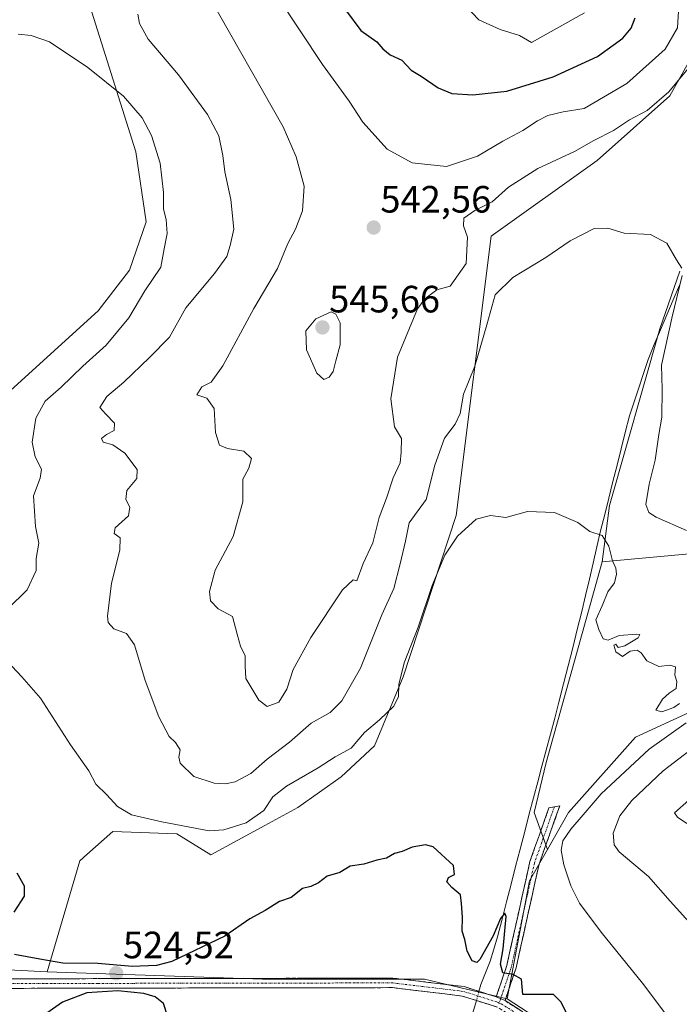
# Model space of a CAD drawing. Units: metres. Extents: x 604072 to 607520, y 4726902 to 4729267.
# Drawn here: x 604751 to 604925, y 4727881 to 4728140 of the extents above; entities that cross this region are included whole.
import ezdxf
from ezdxf.enums import TextEntityAlignment as Align

# ---------------------------------------------------------------- set-up
doc = ezdxf.new("R2010")
doc.units = ezdxf.units.M
doc.header["$MEASUREMENT"] = 0
doc.linetypes.add('TRAZO_Y_PUNTO', pattern=[1, 0.5, -0.25, 0, -0.25])
doc.linetypes.add('TRAZOSX2', pattern=[1.5, 1, -0.5])
for name, color, linetype, lineweight in [('Camino', 19, 'TRAZOSX2', 0), ('Camino Cxs', 19, 'Continuous', 0), ('Camino eje', 19, 'TRAZO_Y_PUNTO', 0), ('Carátula', 7, 'Continuous', 5), ('Corriente natural lineal', 142, 'Continuous', 13), ('Corriente natural lineal oculto', 19, 'TRAZO_Y_PUNTO', 13), ('Cultivos herbáceos CxS', 92, 'Continuous', 0), ('Curva de nivel maestra', 36, 'Continuous', 30), ('Curva de nivel normal', 36, 'Continuous', 0), ('Matorral CxS', 135, 'Continuous', 0), ('Pastizal CxS', 92, 'Continuous', 0), ('Punto de cota en terreno', 7, 'Continuous', 0), ('Rótulo de punto de cota en terreno', 19, 'Continuous', 0)]:
    doc.layers.add(name, color=color, linetype=linetype, lineweight=lineweight)
doc.styles.add('Arial', font='txt', dxfattribs={"height": 0.2})

# ---------------------------------------------------------------- blocks, each defined once
blk = doc.blocks.new('*U150')
at = {"layer": 'Cultivos herbáceos CxS', "color": 92, "linetype": 'Continuous', "lineweight": 0}
blk.add_polyline3d([(604770.3313, 4728141.9331, 531.0637), (604781.9189, 4728105.1761, 529.3962), (604784.602, 4728086.782, 529.3665), (604780.2535, 4728074.0481, 529.3325), (604771.9983, 4728063.3846, 528.2612), (604747.9698, 4728041.5813, 527.125), (604736.2033, 4728027.7351, 523.4294), (604737.9115, 4728020.3354, 523.7852), (604722.2646, 4727992.9403, 522.2207), (604708.2943, 4727970.0168, 521.1465), (604696.5373, 4727966.5458, 519.3191), (604690.4121, 4727959.3949, 517.7959), (604721.1465, 4727943.7394, 519.6701), (604735.6745, 4727933.1167, 521.7952), (604736.0089, 4727930.9985, 521.7591), (604737.3497, 4727922.4944, 522.0545), (604731.2031, 4727911.3116, 520.8949), (604716.1165, 4727891.7435, 518.2266), (604758.5845, 4727889.5074, 523.6361), (604815.2549, 4727887.5821, 522.943), (604857.8451, 4727887.5815, 523.6974), (604879.5603, 4727882.4109, 524.4056), (604914.3631, 4727859.8243, 525.6572)], dxfattribs=at)
blk = doc.blocks.new('*U187')
at = {"layer": 'Curva de nivel normal', "color": 36, "linetype": 'Continuous', "lineweight": 0}
for points in [[(604932.33, 4727897.16, 535), (604922.41, 4727908.12, 535), (604916.72, 4727914.56, 535), (604908.99, 4727921.13, 535), (604907.7, 4727922.92, 535), (604907.44, 4727925.97, 535), (604909.19, 4727930.58, 535), (604912.33, 4727934.63, 535), (604920.6, 4727942.43, 535), (604933.29, 4727952.16, 535)], [(604926.74, 4728005.56, 535), (604918.76, 4728009.1, 535), (604916.84, 4728010.36, 535), (604916.02, 4728012.46, 535), (604916.92, 4728017.75, 535), (604918.52, 4728024.08, 535), (604919.49, 4728030.83, 535), (604920.27, 4728035.39, 535), (604920.35, 4728042.74, 535), (604920.14, 4728049.06, 535), (604922.84, 4728061.46, 535), (604925.62, 4728072.7, 535)], [(604925.48, 4728074.56, 535), (604924.06, 4728076.81, 535), (604921.6, 4728081.16, 535), (604917.26, 4728083.41, 535), (604910.35, 4728083.76, 535), (604906.08, 4728085.08, 535), (604902.44, 4728085.01, 535), (604896.15, 4728081.74, 535), (604889.73, 4728077.39, 535), (604881.06, 4728072.1, 535), (604876.38, 4728067.56, 535), (604874.26, 4728059.65, 535), (604871.06, 4728048.8, 535), (604868.06, 4728041.46, 535), (604867.18, 4728036.34, 535), (604865.86, 4728033.6, 535), (604863.07, 4728029.85, 535), (604860.52, 4728022.81, 535), (604858.29, 4728013.75, 535), (604853.77, 4728007.63, 535), (604852.84, 4728002.81, 535), (604851.41, 4727996.87, 535), (604849.78, 4727990.32, 535), (604846.59, 4727983.43, 535), (604841.03, 4727969.43, 535), (604836.09, 4727960.76, 535), (604833.03, 4727957.71, 535), (604828, 4727954.89, 535), (604822.34, 4727949.96, 535), (604816.5, 4727945.43, 535), (604812.14, 4727941.7, 535), (604808.07, 4727939.49, 535), (604805.47, 4727938.98, 535), (604802.55, 4727939.13, 535), (604797.16, 4727940.91, 535), (604793.61, 4727944.4, 535), (604793.22, 4727946, 535), (604793.62, 4727947.94, 535), (604792.35, 4727949.84, 535), (604790.68, 4727951.46, 535), (604788, 4727956.62, 535), (604784.38, 4727966.15, 535), (604781.58, 4727975.55, 535), (604779.47, 4727978.53, 535), (604776.12, 4727979.74, 535), (604774.69, 4727981.39, 535), (604774.45, 4727983.04, 535), (604775.54, 4727991.76, 535), (604777.74, 4728000.45, 535), (604777.78, 4728003.71, 535), (604776.24, 4728004.82, 535), (604776.5, 4728006.26, 535), (604780.04, 4728009.42, 535), (604780.38, 4728011.75, 535), (604779.27, 4728013.75, 535), (604779.55, 4728016.08, 535), (604782.22, 4728019.26, 535), (604782.28, 4728021.6, 535), (604779.02, 4728025.93, 535), (604775.91, 4728028.1, 535), (604773.35, 4728028.79, 535), (604772.9, 4728029.76, 535), (604774.19, 4728030.84, 535), (604776.26, 4728031.94, 535), (604776.34, 4728033.86, 535), (604774.06, 4728036.18, 535), (604772.48, 4728037.92, 535), (604774.3, 4728040.84, 535), (604778.79, 4728044.61, 535), (604785.5, 4728051.08, 535), (604790.82, 4728056.42, 535), (604795.06, 4728064.19, 535), (604802.62, 4728073.18, 535), (604805.85, 4728077.62, 535), (604806.74, 4728080.51, 535), (604807.7, 4728084.83, 535), (604806.87, 4728092.67, 535), (604805.31, 4728099.93, 535), (604804.84, 4728104.24, 535), (604803.75, 4728109.37, 535), (604800.77, 4728115.03, 535), (604793.12, 4728125.42, 535), (604785.2, 4728134.84, 535), (604782.92, 4728138.92, 535), (604782.49, 4728141.43, 535)]]:
    blk.add_polyline3d(points, dxfattribs=at)
blk = doc.blocks.new('*U189')
at = {"layer": 'Curva de nivel normal', "color": 36, "linetype": 'Continuous', "lineweight": 0}
blk.add_polyline3d([(604819.28, 4728145.99, 545), (604830.98, 4728128.13, 545), (604838.04, 4728118.48, 545), (604841.61, 4728112.96, 545), (604848.02, 4728105.86, 545), (604854.56, 4728102.32, 545), (604863.61, 4728101.36, 545), (604871.76, 4728104.04, 545), (604878.4, 4728108.01, 545), (604883.7, 4728110.75, 545), (604887.57, 4728113.36, 545), (604890.26, 4728114.7, 545), (604894.3, 4728115.72, 545), (604899.86, 4728116.56, 545), (604911.07, 4728123.16, 545), (604921.1, 4728132.15, 545), (604924.4, 4728137.83, 545), (604924.68, 4728143.64, 545)], dxfattribs=at)
blk = doc.blocks.new('*U190')
at = {"layer": 'Curva de nivel normal', "color": 36, "linetype": 'Continuous', "lineweight": 0}
for points in [[(604926.78, 4727928.52, 540), (604924.33, 4727930.25, 540), (604923.58, 4727931.31, 540), (604927.34, 4727934.67, 540)], [(604928.85, 4728129.15, 540), (604922.05, 4728120.92, 540), (604916.36, 4728116.07, 540), (604911.7, 4728113.56, 540), (604907.52, 4728110.75, 540), (604902.4, 4728108.12, 540), (604897.31, 4728105.31, 540), (604887.64, 4728100.79, 540), (604879.88, 4728095.92, 540), (604875.59, 4728092.06, 540), (604871.1, 4728089.74, 540), (604868.2, 4728087.74, 540), (604868.05, 4728085.74, 540), (604869.1, 4728082.72, 540), (604868.81, 4728075.79, 540), (604864.54, 4728069.89, 540), (604861.1, 4728068.87, 540), (604857.92, 4728066.49, 540), (604856.03, 4728063.86, 540), (604850.73, 4728051.19, 540), (604848.94, 4728040.19, 540), (604849.96, 4728032.84, 540), (604851.82, 4728029.76, 540), (604851.68, 4728026.16, 540), (604851.41, 4728023.4, 540), (604849.59, 4728019.42, 540), (604847.88, 4728014.11, 540), (604845.95, 4728008.99, 540), (604844.23, 4728002.31, 540), (604841.72, 4727996.96, 540), (604840.06, 4727992.35, 540), (604839.08, 4727992.6, 540), (604836.26, 4727989.95, 540), (604827.92, 4727977.42, 540), (604823.33, 4727969.02, 540), (604821.62, 4727963.83, 540), (604819.57, 4727960.48, 540), (604816.45, 4727959.34, 540), (604814.3, 4727960.96, 540), (604810.88, 4727966.7, 540), (604810.71, 4727969.91, 540), (604810.66, 4727972.65, 540), (604809.45, 4727975.17, 540), (604808.61, 4727978.32, 540), (604807.36, 4727982.94, 540), (604803.59, 4727985.04, 540), (604801.59, 4727987.08, 540), (604801.3, 4727989.58, 540), (604802.83, 4727995.15, 540), (604807.5, 4728003.98, 540), (604810.06, 4728013.11, 540), (604810.07, 4728019.11, 540), (604811.66, 4728022.01, 540), (604812.35, 4728024.53, 540), (604810.36, 4728026.5, 540), (604806.01, 4728027.15, 540), (604803.89, 4728028.04, 540), (604802.86, 4728031.33, 540), (604802.53, 4728037.67, 540), (604800.6, 4728040.41, 540), (604797.98, 4728041.26, 540), (604799.24, 4728043.37, 540), (604801.7, 4728044.57, 540), (604804.78, 4728048.87, 540), (604812.98, 4728063.94, 540), (604819.22, 4728074.52, 540), (604821.9, 4728081.06, 540), (604823.93, 4728084.84, 540), (604825.72, 4728089.64, 540), (604826.18, 4728096.18, 540), (604824.09, 4728103.83, 540), (604820.64, 4728111.74, 540), (604801.14, 4728146.18, 540)]]:
    blk.add_polyline3d(points, dxfattribs=at)
blk = doc.blocks.new('*U191')
at = {"layer": 'Curva de nivel normal', "color": 36, "linetype": 'Continuous', "lineweight": 0}
for points in [[(604750.99, 4728136.12, 530), (604754.39, 4728135.79, 530), (604759.26, 4728134.15, 530), (604769.33, 4728127.4, 530), (604778.71, 4728119.84, 530), (604783.61, 4728114.15, 530), (604786.06, 4728109.48, 530), (604788.28, 4728102.24, 530), (604789.22, 4728094.51, 530), (604789.24, 4728090.07, 530), (604789.92, 4728087.41, 530), (604790.15, 4728083.74, 530), (604789.39, 4728079.66, 530), (604788.46, 4728074.88, 530), (604784.31, 4728068.6, 530), (604780.1, 4728061.57, 530), (604774.14, 4728054.3, 530), (604767.97, 4728048.8, 530), (604762.26, 4728043.3, 530), (604758.1, 4728039.58, 530), (604755.65, 4728035.14, 530), (604754.64, 4728028.85, 530), (604755.48, 4728024.95, 530), (604757.16, 4728021.75, 530), (604756.8, 4728019.36, 530), (604755.03, 4728014.68, 530), (604755.56, 4728006.63, 530), (604756.4, 4728002.3, 530), (604755.75, 4727998.24, 530), (604755.68, 4727995.09, 530), (604753.34, 4727989.98, 530), (604748.29, 4727985.02, 530)], [(604748.06, 4727971.21, 530), (604751.94, 4727967.09, 530), (604756.89, 4727961.54, 530), (604764.75, 4727949.23, 530), (604769.56, 4727942.38, 530), (604771.43, 4727938.9, 530), (604774.26, 4727936.06, 530), (604777.08, 4727933.04, 530), (604780.75, 4727930.82, 530), (604788.79, 4727929.02, 530), (604801.24, 4727926.64, 530), (604805.03, 4727926.89, 530), (604810.93, 4727928.72, 530), (604815.55, 4727931.96, 530), (604817.93, 4727935.52, 530), (604821.52, 4727938.36, 530), (604829.91, 4727943.16, 530), (604834.34, 4727946.11, 530), (604838.55, 4727948.36, 530), (604842.09, 4727952.43, 530), (604846, 4727955.78, 530), (604849.73, 4727959.39, 530), (604850.99, 4727961.91, 530), (604851.08, 4727965.08, 530), (604852.47, 4727970.81, 530), (604856.16, 4727980.16, 530), (604859.88, 4727991.13, 530), (604863.15, 4727999.11, 530), (604866.48, 4728004.07, 530), (604871.43, 4728008.55, 530), (604875.19, 4728009.53, 530), (604879.23, 4728009.05, 530), (604884.93, 4728010.57, 530), (604892.06, 4728010.32, 530), (604898.14, 4728007.74, 530), (604901.32, 4728005.34, 530), (604904.56, 4728004.3, 530), (604906.3, 4728001.46, 530), (604907.23, 4727997.58, 530), (604908.12, 4727995.71, 530), (604908.34, 4727994.08, 530), (604907.76, 4727991.84, 530), (604906.03, 4727989.43, 530), (604904.53, 4727985.76, 530), (604902.85, 4727982.09, 530), (604903.7, 4727979.56, 530), (604904.79, 4727977.08, 530), (604906.14, 4727976.74, 530), (604909.02, 4727977.96, 530), (604913.68, 4727978.35, 530), (604914.42, 4727978.21, 530), (604914.02, 4727977.4, 530), (604910.54, 4727975.25, 530), (604908.8, 4727974.8, 530), (604908.15, 4727975.74, 530), (604907.61, 4727975.46, 530), (604908.12, 4727973.71, 530), (604909.88, 4727972.46, 530), (604911.92, 4727973.82, 530), (604913.74, 4727974.16, 530), (604914.82, 4727973.41, 530), (604916.34, 4727971.33, 530), (604919.45, 4727969.86, 530), (604922.31, 4727970.15, 530), (604923.87, 4727969.71, 530), (604923.67, 4727967.51, 530), (604924.16, 4727965.92, 530), (604923.98, 4727964.01, 530), (604922.13, 4727962.85, 530), (604920.42, 4727961.27, 530), (604918.67, 4727958.36, 530), (604920.25, 4727957.93, 530), (604923.4, 4727959.01, 530), (604924.85, 4727960.06, 530)], [(604926.62, 4727955.04, 530), (604916.93, 4727948.06, 530), (604904.26, 4727936.34, 530), (604899.6, 4727930.85, 530), (604896.27, 4727927.06, 530), (604894.24, 4727923.98, 530), (604893.81, 4727921.49, 530), (604894.49, 4727917.64, 530), (604896.3, 4727912.19, 530), (604898.6, 4727907.59, 530), (604904.25, 4727899.99, 530), (604915.19, 4727886.59, 530), (604921.56, 4727878.07, 530)]]:
    blk.add_polyline3d(points, dxfattribs=at)
blk = doc.blocks.new('*U194')
at = {"layer": 'Curva de nivel normal', "color": 36, "linetype": 'Continuous', "lineweight": 0}
blk.add_polyline3d([(604861.24, 4728151.37, 555), (604872.09, 4728139.9, 555), (604877.69, 4728137.34, 555), (604882.83, 4728135.8, 555), (604885.93, 4728133.95, 555), (604899.93, 4728141.78, 555)], dxfattribs=at)
blk = doc.blocks.new('*U218')
at = {"layer": 'Curva de nivel maestra', "color": 36, "linetype": 'Continuous', "lineweight": 30}
for points in [[(604895.19, 4727878.69, 525), (604893.77, 4727881.58, 525), (604891.79, 4727883.56, 525), (604883.72, 4727883.56, 525), (604883.34, 4727887.59, 525), (604881.16, 4727888.85, 525), (604878.43, 4727889.27, 525), (604877.78, 4727891.59, 525), (604878.56, 4727895.59, 525), (604879.3, 4727904.05, 525), (604878.99, 4727904.93, 525), (604877.82, 4727903.59, 525), (604875.85, 4727899, 525), (604872.41, 4727892.75, 525), (604871.56, 4727891.98, 525), (604870.39, 4727892.46, 525), (604869.09, 4727894.93, 525), (604868.42, 4727898.01, 525), (604867.72, 4727900.23, 525), (604867.85, 4727903.87, 525), (604867.58, 4727907.46, 525), (604867.28, 4727909.77, 525), (604864.98, 4727911.69, 525), (604863.71, 4727913.21, 525), (604864.18, 4727914.32, 525), (604865.72, 4727915.16, 525), (604865.45, 4727917.49, 525), (604860.15, 4727922.39, 525), (604858.07, 4727922.91, 525), (604854.62, 4727922.31, 525), (604851.93, 4727921.19, 525), (604849.93, 4727920.64, 525), (604847.86, 4727919.43, 525), (604845.27, 4727918.94, 525), (604841.86, 4727917.82, 525), (604838.27, 4727917.36, 525), (604835.61, 4727915.64, 525), (604832.27, 4727914.67, 525), (604829.94, 4727912.97, 525), (604827.94, 4727912, 525), (604825.73, 4727911.46, 525), (604822.75, 4727909.12, 525), (604819.73, 4727908.07, 525), (604815.94, 4727905.68, 525), (604811.88, 4727903.43, 525), (604805.35, 4727898.94, 525), (604791.38, 4727892.25, 525), (604787.36, 4727891.2, 525), (604780.98, 4727890.97, 525), (604771.92, 4727891.74, 525), (604762.7, 4727891.85, 525), (604756.67, 4727892.88, 525), (604750.01, 4727894.05, 525)], [(604749.96, 4727905.18, 525), (604752.66, 4727909.44, 525), (604752.61, 4727912.1, 525), (604750.76, 4727915.44, 525)]]:
    blk.add_polyline3d(points, dxfattribs=at)
blk = doc.blocks.new('*U219')
at = {"layer": 'Curva de nivel maestra', "color": 36, "linetype": 'Continuous', "lineweight": 30}
blk.add_polyline3d([(604837.35, 4728142.22, 550), (604841.12, 4728137.05, 550), (604845.31, 4728134.11, 550), (604846.84, 4728132.31, 550), (604848.84, 4728130.65, 550), (604851.84, 4728129.32, 550), (604854.29, 4728126.7, 550), (604856.96, 4728125.09, 550), (604861.45, 4728121.99, 550), (604865.06, 4728120.54, 550), (604870.52, 4728120.2, 550), (604879.48, 4728121.18, 550), (604891.67, 4728124.91, 550), (604903.34, 4728130.25, 550), (604909.96, 4728135.09, 550), (604912.14, 4728137.74, 550), (604913.24, 4728140.4, 550)], dxfattribs=at)
blk = doc.blocks.new('5PATER')
at = {"layer": 'Carátula', "linetype": 'Continuous', "lineweight": 5}
h = blk.add_hatch(color=250, dxfattribs=at)
edge = h.paths.add_edge_path()
edge.add_ellipse((0, 0.01), major_axis=(-1.33, -1.34), ratio=0.999422, start_angle=0, end_angle=360)

msp = doc.modelspace()

# ---------------------------------------------------------------- linework, layer by layer
at = {"layer": 'Camino', "color": 19, "linetype": 'TRAZOSX2', "lineweight": 0}
for points in [[(604876.71, 4727882.96), (604879.48, 4727891.23), (604885.54, 4727918.51), (604890.56, 4727932.65), (604891.99, 4727932.94)], [(604891.99, 4727932.94), (604893.42, 4727933.23), (604887.95, 4727917.82), (604881.9, 4727890.56), (604879.01, 4727881.95)], [(604654.06, 4727883.58), (604680.78, 4727885.19), (604712.19, 4727887.58), (604771.98, 4727887.74), (604849.54, 4727887.87), (604868.28, 4727885.63), (604876.71, 4727882.96)], [(605025.84, 4727815.9), (605025.38, 4727814.73), (605014.17, 4727819.13), (604996.19, 4727827.34), (604972.01, 4727836.09), (604939.53, 4727845.71), (604916.48, 4727855.64), (604877.02, 4727880.24), (604867.74, 4727883.17), (604849.39, 4727885.37), (604771.99, 4727885.24), (604712.29, 4727885.08), (604680.95, 4727882.69), (604652.58, 4727880.99)], [(604879.01, 4727881.95), (604917.64, 4727857.86), (604940.39, 4727848.06), (604972.79, 4727838.46), (604997.14, 4727829.66), (605015.15, 4727821.43), (605020.67, 4727819.26)]]:
    msp.add_lwpolyline(points, dxfattribs=at)
at = {"layer": 'Camino Cxs', "color": 19, "linetype": 'Continuous', "lineweight": 0}
msp.add_lwpolyline([(604876.71, 4727882.96), (604879.01, 4727881.95)], dxfattribs=at)
msp.add_lwpolyline([(604876.71, 4727882.96), (604879.01, 4727881.95)], dxfattribs=at)
msp.add_polyline3d([(604879.01, 4727881.95, 524.46), (604876.71, 4727882.96, 524.39), (604878.1, 4727887.1, 524.64), (604879.48, 4727891.23, 524.76), (604880.49, 4727895.78, 525.16), (604881.5, 4727900.32, 525.61), (604882.51, 4727904.87, 525.75), (604883.52, 4727909.42, 525.91), (604884.53, 4727913.96, 526.36), (604885.54, 4727918.51, 526.91), (604886.8, 4727922.05, 527.43), (604888.05, 4727925.58, 527.41), (604889.31, 4727929.12, 527.21), (604890.56, 4727932.65, 527.47), (604893.42, 4727933.23, 527.76), (604892.05, 4727929.38, 527.86), (604890.69, 4727925.53, 528.03), (604889.32, 4727921.67, 528.13), (604887.95, 4727917.82, 527.69), (604886.94, 4727913.28, 527.03), (604885.93, 4727908.73, 526.44), (604884.93, 4727904.19, 526.13), (604883.92, 4727899.65, 525.89), (604882.91, 4727895.1, 525.55), (604881.9, 4727890.56, 525.07), (604880.46, 4727886.26, 524.71), (604879.01, 4727881.95, 524.46)], close=True, dxfattribs=at)
for points in [[(604747.07, 4727887.67, 521.78), (604752.05, 4727887.69, 522.44), (604757.03, 4727887.7, 523.04), (604762.02, 4727887.71, 523.65), (604767, 4727887.73, 524.11), (604771.98, 4727887.74, 524.45), (604776.83, 4727887.75, 524.58), (604781.68, 4727887.76, 524.55), (604786.52, 4727887.76, 524.43), (604791.37, 4727887.77, 524.27), (604796.22, 4727887.78, 524.05), (604801.07, 4727887.79, 523.8), (604805.91, 4727887.8, 523.58), (604810.76, 4727887.81, 523.39), (604815.61, 4727887.81, 523.22), (604820.46, 4727887.82, 523.06), (604825.3, 4727887.83, 523.09), (604830.15, 4727887.84, 523.14), (604835, 4727887.85, 523.19), (604839.85, 4727887.85, 523.2), (604844.69, 4727887.86, 523.3), (604849.54, 4727887.87, 523.45), (604854.23, 4727887.31, 523.51), (604858.91, 4727886.75, 523.64), (604863.6, 4727886.19, 523.78), (604868.28, 4727885.63, 523.98), (604872.5, 4727884.3, 524.23), (604876.71, 4727882.96, 524.39), (604876.71, 4727882.96, 524.39), (604879.01, 4727881.95, 524.46), (604882.87, 4727879.54, 524.45)], [(604877.02, 4727880.24, 524.33), (604872.38, 4727881.71, 523.86), (604867.74, 4727883.17, 523.86), (604863.15, 4727883.72, 523.68), (604858.57, 4727884.27, 523.46), (604853.98, 4727884.82, 523.3), (604849.39, 4727885.37, 523.22), (604844.55, 4727885.36, 523.1), (604839.72, 4727885.35, 522.93), (604834.88, 4727885.35, 522.81), (604830.04, 4727885.34, 522.74), (604825.2, 4727885.33, 522.73), (604820.37, 4727885.32, 522.76), (604815.53, 4727885.31, 522.95), (604810.69, 4727885.31, 523.22), (604805.85, 4727885.3, 523.49), (604801.02, 4727885.29, 523.79), (604796.18, 4727885.28, 524.08), (604791.34, 4727885.27, 524.32), (604786.5, 4727885.26, 524.53), (604781.67, 4727885.26, 524.8), (604776.83, 4727885.25, 524.92), (604771.99, 4727885.24, 524.87), (604767.02, 4727885.23, 524.37), (604762.04, 4727885.21, 523.68), (604757.07, 4727885.2, 522.98), (604752.09, 4727885.19, 522.34), (604747.12, 4727885.17, 521.7)]]:
    msp.add_polyline3d(points, dxfattribs=at)
at = {"layer": 'Camino eje', "color": 19, "linetype": 'TRAZO_Y_PUNTO', "lineweight": 0}
for points in [[(604891.99, 4727932.94), (604886.75, 4727918.17), (604883.72, 4727904.53), (604880.69, 4727890.9), (604879.31, 4727886.76), (604877.86, 4727882.45)], [(604877.48, 4727881.33), (604876.87, 4727881.6), (604872.23, 4727883.07), (604868.01, 4727884.4), (604858.64, 4727885.52), (604849.47, 4727886.62), (604771.99, 4727886.49), (604712.24, 4727886.33), (604696.54, 4727885.14), (604680.87, 4727883.94), (604667.51, 4727883.14), (604653.32, 4727882.28)], [(604877.86, 4727882.45), (604877.48, 4727881.33)], [(604877.48, 4727881.33), (604878.02, 4727881.1), (604897.75, 4727868.8), (604917.06, 4727856.75), (604939.96, 4727846.89), (604972.4, 4727837.28), (604984.49, 4727832.9), (604996.67, 4727828.5), (605005.67, 4727824.39), (605014.66, 4727820.28), (605020.27, 4727818.08)]]:
    msp.add_lwpolyline(points, dxfattribs=at)
at = {"layer": 'Corriente natural lineal', "color": 142, "linetype": 'Continuous', "lineweight": 13}
for points in [[(604924.92, 4728070.16, 535.09), (604923.26, 4728066.24, 534.8), (604921.6, 4728062.33, 534.24), (604919.93, 4728058.41, 534.37), (604918.27, 4728054.5, 533.85), (604916.61, 4728050.58, 533.28), (604915.39, 4728046.87, 533.26), (604914.16, 4728043.16, 533.19), (604912.94, 4728039.44, 532.81), (604911.71, 4728035.73, 532.1), (604910.63, 4728031.41, 531.8), (604909.54, 4728027.09, 531.72), (604908.46, 4728022.77, 531.56), (604907.38, 4728018.46, 531.21), (604906.3, 4728014.14, 530.63), (604905.21, 4728009.82, 530.33), (604904.13, 4728005.5, 530.07), (604903.15, 4728001.26, 529.78), (604902.17, 4727997.02, 529.38), (604901.19, 4727992.77, 529.1), (604900.21, 4727988.53, 529), (604899.23, 4727984.29, 528.98), (604898.02, 4727979.53, 528.77), (604896.82, 4727974.76, 528.4), (604895.61, 4727970, 528.12), (604894.41, 4727965.23, 528.21), (604893.2, 4727960.47, 528), (604892.08, 4727956.27, 527.6), (604890.96, 4727952.07, 527.33), (604889.84, 4727947.87, 527.39), (604888.73, 4727943.66, 527.26), (604887.61, 4727939.46, 527.1), (604886.49, 4727935.26, 526.85), (604885.37, 4727931.06, 526.61), (604884.18, 4727926.44, 526.6), (604882.99, 4727921.83, 526.41), (604881.8, 4727917.21, 525.65), (604880.62, 4727912.6, 525.49), (604879.43, 4727907.98, 525.46), (604878.24, 4727903.37, 525.36), (604877.05, 4727898.75, 524.56), (604876.08, 4727895.53, 524.27), (604875.1, 4727892.3, 524.39), (604873.89, 4727889.27, 524.48), (604872.68, 4727886.24, 524.3), (604872.16, 4727884.4, 524.21)], [(604871.48, 4727881.99, 523.82), (604870.57, 4727878.78, 523.04)]]:
    msp.add_polyline3d(points, dxfattribs=at)
at = {"layer": 'Corriente natural lineal oculto', "color": 19, "linetype": 'TRAZO_Y_PUNTO', "lineweight": 13}
msp.add_polyline3d([(604872.16, 4727884.4, 524.21), (604871.48, 4727881.99, 523.82)], dxfattribs=at)
at = {"layer": 'Cultivos herbáceos CxS', "color": 92, "linetype": 'Continuous', "lineweight": 0}
for points in [[(605049.41, 4728142.35, 563.82), (605036.94, 4728129.86, 562.39), (605016.09, 4728112.4, 558.14), (605015.11, 4728099.99, 557.18), (605007.83, 4728055.59, 548.21), (605034.42, 4728063.82, 551.3), (605060.04, 4728069.62, 555.54), (605072.61, 4728083.16, 558.3), (605073.98, 4728082.67, 557.27), (605079.38, 4728080.74, 554.31), (605069.71, 4728051.73, 549.75), (605061.01, 4728035.29, 546.75), (605025.23, 4728020.3, 540.23), (605017.01, 4728028.52, 539.93), (605008.04, 4728028.19, 539.34), (604976.35, 4728018.41, 536.72), (604944.06, 4728004.19, 533.06), (604929.48, 4727999.64, 531.92), (604904.53, 4727997.38, 529.86)], [(604770.33, 4728141.93, 531.06), (604781.92, 4728105.18, 529.4), (604784.6, 4728086.78, 529.37), (604780.25, 4728074.05, 529.33), (604772, 4728063.38, 528.26), (604747.97, 4728041.58, 527.12), (604736.2, 4728027.74, 523.43), (604737.91, 4728020.34, 523.79), (604722.26, 4727992.94, 522.22), (604708.29, 4727970.02, 521.15), (604696.54, 4727966.55, 519.32), (604690.41, 4727959.39, 517.8), (604721.15, 4727943.74, 519.67), (604735.67, 4727933.12, 521.8), (604736.01, 4727931, 521.76), (604737.35, 4727922.49, 522.05), (604731.2, 4727911.31, 520.89), (604716.12, 4727891.74, 518.23), (604758.58, 4727889.51, 523.64)], [(604890.16, 4727921.7, 529.33), (604895.7, 4727931.43, 530.22), (604913.34, 4727951.25, 530.07), (604938.66, 4727962.88, 533.4), (604979.24, 4727973.35, 535.99), (605029.34, 4727983.9, 543.35), (605063.16, 4728000.43, 547.51), (605122.6, 4727955.47, 558.82)], [(604938.66, 4727962.88, 533.4), (604913.34, 4727951.25, 530.07), (604895.7, 4727931.43, 530.22), (604890.16, 4727921.7, 529.33), (604890.16, 4727921.7, 529.33), (604886.66, 4727931.42, 527.48), (604889.79, 4727944.58, 527.63), (604904.53, 4727997.38, 529.86), (604929.48, 4727999.64, 531.92)], [(604904.53, 4727997.38, 529.86), (604889.79, 4727944.58, 527.63), (604886.66, 4727931.42, 527.48), (604890.16, 4727921.7, 529.33)], [(604758.58, 4727889.51, 523.64), (604815.25, 4727887.58, 522.94), (604857.85, 4727887.58, 523.7), (604879.56, 4727882.41, 524.41)], [(604879.56, 4727882.41, 524.41), (604914.36, 4727859.82, 525.66)]]:
    msp.add_polyline3d(points, dxfattribs=at)
at = {"layer": 'Curva de nivel maestra', "color": 36, "linetype": 'Continuous', "lineweight": 30}
msp.add_polyline3d([(604790.26, 4727878, 525), (604789.23, 4727881.19, 525), (604786.99, 4727882.97, 525), (604784, 4727883.83, 525), (604777.19, 4727884.57, 525), (604769.06, 4727884.05, 525), (604762.68, 4727881.52, 525), (604756.77, 4727877.44, 525)], dxfattribs=at)
at = {"layer": 'Curva de nivel normal', "color": 36, "linetype": 'Continuous', "lineweight": 0}
msp.add_polyline3d([(604831.36, 4728045.35, 545), (604832.8, 4728045.88, 545), (604833.82, 4728047.39, 545), (604834.49, 4728050.2, 545), (604835.7, 4728054.4, 545), (604835.66, 4728060.24, 545), (604834.51, 4728062.5, 545), (604833.29, 4728063.1, 545), (604829.29, 4728061.25, 545), (604826.66, 4728058.11, 545), (604826.81, 4728053.14, 545), (604829.54, 4728046.98, 545), (604831.36, 4728045.35, 545)], dxfattribs=at)
at = {"layer": 'Matorral CxS', "color": 135, "linetype": 'Continuous', "lineweight": 0}
for points in [[(604920.57, 4728249.12, 554.12), (604919.86, 4728230.19, 553.66), (604932.63, 4728223.5, 549.76), (604943.03, 4728207.01, 545.26), (604946.16, 4728187.59, 543.62), (604939.9, 4728151.27, 541.36), (604922.36, 4728119.95, 538.33), (604903.28, 4728102.94, 536.83), (604875.39, 4728083, 536.53), (604866.15, 4728009.56, 530.08), (604852.21, 4727967.13, 527.87), (604844.69, 4727948.96, 527.07), (604835.92, 4727940.82, 526.8), (604824.54, 4727932.79, 526.65), (604815.84, 4727928.03, 526.75), (604801.61, 4727920.26, 527.08), (604792.67, 4727925.85, 528.84), (604775.91, 4727926.41, 529.04), (604769.08, 4727920.36, 528.38), (604767.22, 4727918.72, 528.24), (604758.58, 4727889.51, 523.64)], [(604939.9, 4728151.27, 541.36), (604922.36, 4728119.95, 538.33), (604903.28, 4728102.94, 536.83), (604875.39, 4728083, 536.53), (604866.15, 4728009.56, 530.08), (604852.21, 4727967.13, 527.87), (604844.69, 4727948.96, 527.07), (604835.92, 4727940.82, 526.8), (604824.54, 4727932.79, 526.65), (604815.84, 4727928.03, 526.75), (604801.61, 4727920.26, 527.08), (604792.67, 4727925.85, 528.84), (604775.91, 4727926.41, 529.04), (604769.08, 4727920.36, 528.38), (604767.22, 4727918.72, 528.24), (604758.58, 4727889.51, 523.64), (604758.58, 4727889.51, 523.64), (604716.12, 4727891.74, 518.23)], [(605049.41, 4728142.35, 563.82), (605036.94, 4728129.86, 562.39), (605016.09, 4728112.4, 558.14), (605015.11, 4728099.99, 557.18), (605007.83, 4728055.59, 548.21), (605034.42, 4728063.82, 551.3), (605060.04, 4728069.62, 555.54), (605072.61, 4728083.16, 558.3), (605073.98, 4728082.67, 557.27), (605079.38, 4728080.74, 554.31), (605069.71, 4728051.73, 549.75), (605061.01, 4728035.29, 546.75), (605025.23, 4728020.3, 540.23), (605017.01, 4728028.52, 539.93), (605008.04, 4728028.19, 539.34), (604976.35, 4728018.41, 536.72), (604944.06, 4728004.19, 533.06), (604929.48, 4727999.64, 531.92), (604904.53, 4727997.38, 529.86)], [(604770.33, 4728141.93, 531.06), (604781.92, 4728105.18, 529.4), (604784.6, 4728086.78, 529.37), (604780.25, 4728074.05, 529.33), (604772, 4728063.38, 528.26), (604747.97, 4728041.58, 527.12), (604736.2, 4728027.74, 523.43), (604737.91, 4728020.34, 523.79), (604722.26, 4727992.94, 522.22), (604708.29, 4727970.02, 521.15), (604696.54, 4727966.55, 519.32), (604690.41, 4727959.39, 517.8), (604721.15, 4727943.74, 519.67), (604735.67, 4727933.12, 521.8), (604736.01, 4727931, 521.76), (604737.35, 4727922.49, 522.05), (604731.2, 4727911.31, 520.89), (604716.12, 4727891.74, 518.23), (604758.58, 4727889.51, 523.64)], [(604747.97, 4728041.58, 527.12), (604772, 4728063.38, 528.26), (604780.25, 4728074.05, 529.33), (604784.6, 4728086.78, 529.37), (604781.92, 4728105.18, 529.4), (604770.33, 4728141.93, 531.06)], [(604929.48, 4727999.64, 531.92), (604904.53, 4727997.38, 529.86), (604906.51, 4728012.16, 530.75), (604919.68, 4728058.6, 534.86), (604924.99, 4728073.81, 535.65)], [(604924.99, 4728073.81, 535.65), (604919.68, 4728058.6, 534.86), (604906.51, 4728012.16, 530.75), (604904.53, 4727997.38, 529.86)], [(604914.36, 4727859.82, 525.66), (604879.56, 4727882.41, 524.41), (604885.48, 4727913.49, 527.55), (604890.16, 4727921.7, 529.33), (604895.7, 4727931.43, 530.22), (604913.34, 4727951.25, 530.07), (604938.66, 4727962.88, 533.4), (604979.24, 4727973.35, 535.99), (605029.34, 4727983.9, 543.35), (605063.16, 4728000.43, 547.51), (605122.6, 4727955.47, 558.82)], [(604890.16, 4727921.7, 529.33), (604895.7, 4727931.43, 530.22), (604913.34, 4727951.25, 530.07), (604938.66, 4727962.88, 533.4), (604979.24, 4727973.35, 535.99), (605029.34, 4727983.9, 543.35), (605063.16, 4728000.43, 547.51), (605122.6, 4727955.47, 558.82)], [(604890.16, 4727921.7, 529.33), (604885.48, 4727913.49, 527.55), (604879.56, 4727882.41, 524.41)], [(604879.56, 4727882.41, 524.41), (604914.36, 4727859.82, 525.66)]]:
    msp.add_polyline3d(points, dxfattribs=at)
at = {"layer": 'Pastizal CxS', "color": 92, "linetype": 'Continuous', "lineweight": 0}
for points in [[(604920.57, 4728249.12, 554.12), (604919.86, 4728230.19, 553.66), (604932.63, 4728223.5, 549.76), (604943.03, 4728207.01, 545.26), (604946.16, 4728187.59, 543.62), (604939.9, 4728151.27, 541.36), (604922.36, 4728119.95, 538.33), (604903.28, 4728102.94, 536.83), (604875.39, 4728083, 536.53), (604866.15, 4728009.56, 530.08), (604852.21, 4727967.13, 527.87), (604844.69, 4727948.96, 527.07), (604835.92, 4727940.82, 526.8), (604824.54, 4727932.79, 526.65), (604815.84, 4727928.03, 526.75), (604801.61, 4727920.26, 527.08), (604792.67, 4727925.85, 528.84), (604775.91, 4727926.41, 529.04), (604769.08, 4727920.36, 528.38), (604767.22, 4727918.72, 528.24), (604758.58, 4727889.51, 523.64)], [(604924.99, 4728073.81, 535.65), (604919.68, 4728058.6, 534.86), (604906.51, 4728012.16, 530.75), (604904.53, 4727997.38, 529.86), (604889.79, 4727944.58, 527.63), (604886.66, 4727931.42, 527.48), (604890.16, 4727921.7, 529.33), (604885.48, 4727913.49, 527.55), (604879.56, 4727882.41, 524.41), (604879.56, 4727882.41, 524.41), (604857.85, 4727887.58, 523.7), (604815.25, 4727887.58, 522.94), (604758.58, 4727889.51, 523.64), (604767.22, 4727918.72, 528.24), (604769.08, 4727920.36, 528.38), (604775.91, 4727926.41, 529.04), (604792.67, 4727925.85, 528.84), (604801.61, 4727920.26, 527.08), (604815.84, 4727928.03, 526.75), (604824.54, 4727932.79, 526.65), (604835.92, 4727940.82, 526.8), (604844.69, 4727948.96, 527.07), (604852.21, 4727967.13, 527.87), (604866.15, 4728009.56, 530.08), (604875.39, 4728083, 536.53), (604903.28, 4728102.94, 536.83), (604922.36, 4728119.95, 538.33), (604939.9, 4728151.27, 541.36)], [(604924.99, 4728073.81, 535.65), (604919.68, 4728058.6, 534.86), (604906.51, 4728012.16, 530.75), (604904.53, 4727997.38, 529.86)], [(604904.53, 4727997.38, 529.86), (604889.79, 4727944.58, 527.63), (604886.66, 4727931.42, 527.48), (604890.16, 4727921.7, 529.33)], [(604890.16, 4727921.7, 529.33), (604885.48, 4727913.49, 527.55), (604879.56, 4727882.41, 524.41)], [(604758.58, 4727889.51, 523.64), (604815.25, 4727887.58, 522.94), (604857.85, 4727887.58, 523.7), (604879.56, 4727882.41, 524.41)]]:
    msp.add_polyline3d(points, dxfattribs=at)

# ---------------------------------------------------------------- block references
at = {"layer": 'Cultivos herbáceos CxS', "color": 92, "linetype": 'Continuous', "lineweight": 0}
msp.add_blockref('*U150', (0, 0), dxfattribs=at)
at = {"layer": 'Curva de nivel maestra', "color": 36, "linetype": 'Continuous', "lineweight": 30}
for name in ['*U219', '*U218']:
    msp.add_blockref(name, (0, 0), dxfattribs=at)
at = {"layer": 'Curva de nivel normal', "color": 36, "linetype": 'Continuous', "lineweight": 0}
for name in ['*U194', '*U189', '*U190', '*U187', '*U191']:
    msp.add_blockref(name, (0, 0), dxfattribs=at)
at = {"layer": 'Punto de cota en terreno', "linetype": 'Continuous', "lineweight": 0}
for p in [(604844.47, 4728085.26, 542.56), (604831, 4728059, 545.66), (604776.78, 4727889.15, 524.52)]:
    msp.add_blockref('5PATER', p, dxfattribs=at)

# ---------------------------------------------------------------- texts
at = {"layer": 'Rótulo de punto de cota en terreno', "color": 19, "linetype": 'Continuous', "lineweight": 0, "style": 'Arial'}
for s, p in [('542,56', (604846.23, 4728087.02)), ('545,66', (604832.76, 4728060.76)), ('524,52', (604778.54, 4727890.91))]:
    msp.add_text(s, height=7, dxfattribs=at).set_placement(p, align=Align.BOTTOM_LEFT)

doc.saveas('drawing.dxf')
